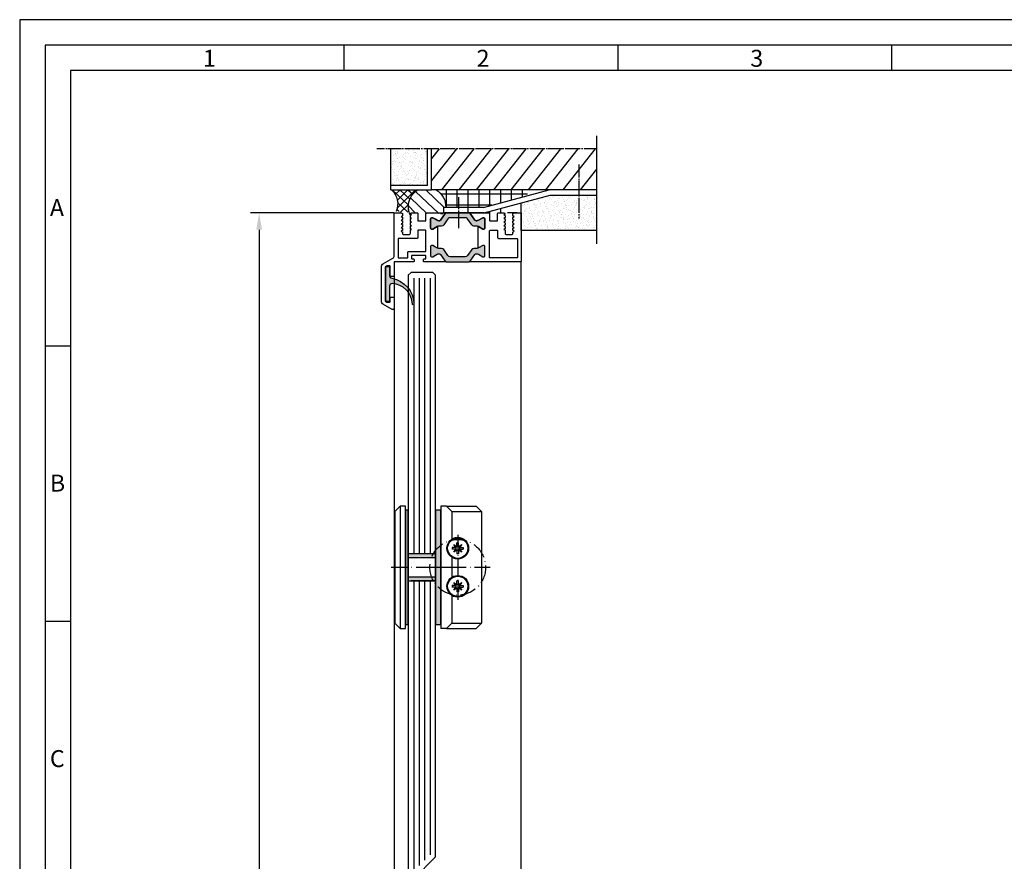
# Model space of a CAD drawing. Extents: x 1323 to 2066, y 1596 to 2648.
# Drawn here: x 1323 to 1686, y 2338 to 2648 of the extents above; entities that cross this region are included whole.
import ezdxf

# ---------------------------------------------------------------- set-up
doc = ezdxf.new("R2010")
doc.units = 0
doc.header["$MEASUREMENT"] = 0
doc.linetypes.add('ACAD_ISO10W100', pattern=[18, 12, -3, 0, -3])
doc.linetypes.add('GENLT_6', pattern=[1, 0.6, -0.15, 0.1, -0.15])
doc.layers.get('0').update_dxf_attribs({"linetype": 'CONTINUOUS'})
doc.layers.get('DEFPOINTS').update_dxf_attribs({"linetype": 'CONTINUOUS'})
for name, color, linetype in [('RAHMEN', 7, 'CONTINUOUS'), ('SEITENSCHNITT', 7, 'CONTINUOUS'), ('Strichpunkt schmal', 1, 'ACAD_ISO10W100')]:
    doc.layers.add(name, color=color, linetype=linetype)
doc.styles.add('Arial', font='arial.ttf')
doc.styles.add('ISO9', font='simplex')
doc.dimstyles.new('M 1zu1 schmidt', dxfattribs={"dimscale": 2.5, "dimtxt": 2.5, "dimasz": 2.5, "dimexe": 1.25, "dimexo": 0.625, "dimgap": 0.9750000000000003, "dimtad": 1, "dimdec": 1, "dimdsep": 46, "dimtxsty": 'ISO9', "dimcen": 2.5, "dimclrd": 1, "dimclre": 1, "dimclrt": 1, "dimadec": 0, "dimazin": 0, "dimtfac": 1, "dimtdec": 1, "dimtmove": 0, "dimatfit": 3, "dimfxl": 1, "dimtolj": 1, "dimtzin": 0, "dimlwd": -1, "dimarcsym": 0})
pattern_1 = [(52.49997778074544, (-33.17150488037917, -434.4529130750356), (-14.21244005417068, 46.85957550583024), [0, -38.608, 0, -43.18, 0, -41.275]), (22.49997778074542, (-33.17150488037917, -434.4529130750356), (24.86784742972595, 80.874496802712), [0, -20.828, 0, -34.798, 0, -13.335]), (342.4999777807454, (-63.34896268105344, -442.5389259793366), (76.36680679777326, 20.61118075976162), [0, -12.7, 0, -45.72, 0, -59.69]), (332.4999777807454, (-63.34896268105344, -442.5389259793366), (67.98407028458591, 41.29558790404224), [0, -6.349999999999999, 0, -29.97199999999999, 0, -34.29])]

# ---------------------------------------------------------------- blocks, each defined once
blk = doc.blocks.new('11')
h = blk.add_hatch(color=256)
edge = h.paths.add_edge_path()
edge.add_arc((788.4021606035832, 792.194167168856), 9.90185228161933, 280.4110358026807, 358.4655693702721)
edge.add_arc((798.0004931471087, 791.9247110821861), 0.300000000000015, 0.822719021758094, 175.6667095942644)
edge.add_arc((789.8877515365216, 792.2098206870588), 7.818005385193093, 272.79061252183453, 358.07627985909096, ccw=False)
edge.add_arc((790.3004062198363, 785.4005734846335), 0.9999999999999746, 180, 268.1647133938162, ccw=False)
edge.add_line((789.3004062198363, 785.4005734846335), (789.3004062198363, 791.0408643357052))
edge.add_line((789.3004062198363, 791.0408643357052), (788.000406219837, 791.0408643357052))
edge.add_line((788.000406219837, 791.0408643357052), (788.000406219837, 778.1408643357047))
edge.add_line((788.000406219837, 778.1408643357047), (789.3004062198363, 778.1408643357038))
edge.add_line((789.3004062198363, 778.1408643357038), (789.3004062198363, 781.4612790615649))
edge.add_arc((790.3004062198363, 781.4612790615648), 1, 96.2516709565952, 179.9999999999935, ccw=False)
blk.add_lwpolyline([(790.1915103546755, 782.4553322244042, 0.3543863812960216), (798.3004622198371, 791.9290186808798, 0.955988055572629), (797.7013507269505, 791.9473785139301, -0.3903143852148453), (790.2683799031877, 784.4010864586837, -0.4048624847708142), (789.3004062198363, 785.4005734846335), (789.3004062198363, 791.0408643357052), (788.000406219837, 791.0408643357052), (788.000406219837, 778.1408643357047), (789.3004062198363, 778.1408643357038), (789.3004062198363, 781.4612790615649, -0.382604633710305)], format="xyb", close=True)
blk = doc.blocks.new('*D8')
at = {"color": 1, "lineweight": -2, "transparency": 16777216}
for p, q in [((1461.135315379137, 2576.681454827971), (1408.480133044772, 2576.681454827971)), ((1461.139609793985, 1869.381456734316), (1408.480133044772, 1869.381456734316))]:
    blk.add_line(p, q, dxfattribs=at)
at = {"color": 1, "transparency": 16777216}
blk.add_line((1411.605133044772, 2570.431454827971), (1411.605133044772, 1875.631456734316), dxfattribs=at)
for points in [[(1410.563466378105, 2570.431454827971), (1412.646799711439, 2570.431454827971), (1411.605133044772, 2576.681454827971)], [(1410.563466378105, 1875.631456734316), (1412.646799711438, 1875.631456734316), (1411.605133044772, 1869.381456734316)]]:
    blk.add_solid(points, dxfattribs=at)
at = {"layer": 'DEFPOINTS', "color": 0, "transparency": 16777216}
for p in [(1462.697815379137, 2576.681454827971), (1411.605133044772, 1869.381456734316), (1462.702109793985, 1869.381456734316)]:
    blk.add_point(p, dxfattribs=at)
at = {"color": 1, "transparency": 16777216, "insert": (1404.405728282867, 2223.031455781144), "char_height": 6.25, "attachment_point": 5, "rotation": 90, "style": 'ISO9'}
blk.add_mtext('\\A1;Elementhöhe / height', dxfattribs=at)
blk = doc.blocks.new('A$C06AA1649')
at = {"layer": 'RAHMEN', "linetype": 'Continuous'}
h = blk.add_hatch(dxfattribs=at)
h.set_pattern_fill('AR-SAND', scale=0.05, angle=284.9999789046199, style=0)
h.set_pattern_definition([(322.4999789046199, (-33.17150488037917, -434.4529130750356), (2.34297876135244, 0.7106220486667888), [0, -1.9304, 0, -2.159, 0, -2.06375]), (292.4999789046199, (-33.17150488037917, -434.4529130750356), (4.043724864525126, -1.243392292167381), [0, -1.0414, 0, -1.7399, 0, -0.6667500000000001]), (252.4999789046199, (-33.57580555519124, -432.9440401929323), (1.03055911288601, -3.818340319673928), [0, -0.635, 0, -2.286, 0, -2.9845]), (242.4999789046199, (-33.57580555519124, -432.9440401929323), (2.064779461878542, -3.399203473728007), [0, -0.3175, 0, -1.498599999999999, 0, -1.7145])])
h.paths.add_polyline_path([(75.7466372224244, 34.97863549256159), (62.2466372224244, 34.97863549256161), (62.2466372224244, 21.47863549256172), (75.74663722242441, 21.47863549256173)])
at = {"layer": 'RAHMEN'}
h = blk.add_hatch(dxfattribs=at)
h.set_pattern_fill('AR-SAND', angle=14.99997778074543, style=0)
h.set_pattern_definition(pattern_1)
h.paths.add_polyline_path([(75.7466372224244, 21.47863549256172), (75.7466372224244, 34.97863549256159), (62.2466372224244, 34.97863549256161), (62.2466372224244, 21.47863549256172)])
h = blk.add_hatch(dxfattribs=at)
h.set_pattern_fill('AR-SAND', angle=14.99997778074543, style=0)
h.set_pattern_definition(pattern_1)
h.paths.add_polyline_path([(62.2466372224244, 21.47863549256172), (75.74663722242441, 21.47863549256173), (75.7466372224244, 34.97863549256159), (62.2466372224244, 34.97863549256161)])
h = blk.add_hatch(dxfattribs=at)
h.set_pattern_fill('AR-SAND', scale=0.05, angle=284.9999789046199, style=0)
h.set_pattern_definition([(322.4999789046199, (-18.3315828959178, -230.0327767056255), (2.34297876135244, 0.7106220486667888), [0, -1.9304, 0, -2.159, 0, -2.06375]), (292.4999789046199, (-18.3315828959178, -230.0327767056255), (4.043724864525126, -1.243392292167381), [0, -1.0414, 0, -1.7399, 0, -0.6667500000000001]), (252.4999789046199, (-18.73588357072985, -228.5239038235223), (1.03055911288601, -3.818340319673928), [0, -0.635, 0, -2.286, 0, -2.9845]), (242.4999789046199, (-18.73588357072985, -228.5239038235223), (2.064779461878542, -3.399203473728007), [0, -0.3175, 0, -1.498599999999999, 0, -1.7145])])
h.paths.add_polyline_path([(27.74663522242439, 4.978635492561722), (27.74663522242439, 15.13264749083018), (17.12526422242438, 17.97863549256172), (-4.925155199231313e-07, 17.97863549256172), (-4.925155199231313e-07, 4.978635492561722)])
at = {"layer": 'RAHMEN', "color": 7}
for p, q in [((-4.925155199231313e-07, 39.8599704513436), (-4.925155199231313e-07, -5.853198103977775e-08)), ((17.12526422242438, 17.97863549256172), (-4.925155199231313e-07, 17.97863549256172)), ((27.74663522242439, 4.978635492561722), (27.74663522242439, 15.13264749083007)), ((29.24666522242437, 11.47847349256159), (32.7466452224244, 11.47847349256159)), ((57.37146034930464, 11.24498242144631), (56.58507422242444, 11.24498242144631))]:
    blk.add_line(p, q, dxfattribs=at)
at = {"layer": 'RAHMEN', "color": 7, "linetype": 'GENLT_6'}
for p, q in [((-4.925155199231313e-07, 34.97863549256169), (80.8929312224244, 34.97863549256158)), ((6.385074222424397, 9.428563492561722), (6.385074222424397, 29.42856349256172)), ((50.7466362224244, 5.779587492561603), (50.7466362224244, 17.19375149256172))]:
    blk.add_line(p, q, dxfattribs=at)
at = {"layer": 'RAHMEN', "color": 7, "linetype": 'Continuous'}
for p, q in [((0.4745022224243982, 34.97863549256169), (12.37579322242441, 19.97863549256172)), ((6.85712422242441, 34.97863549256169), (18.75841522242437, 19.97863549256172)), ((13.23974522242439, 34.97863549256169), (25.1410372224244, 19.97863549256172)), ((19.62236722242442, 34.97863549256169), (31.52365822242437, 19.97863549256172)), ((26.00498922242439, 34.97863549256169), (37.90628022242441, 19.97863549256172)), ((32.38761022242441, 34.97863549256169), (44.2889022224244, 19.97863549256172)), ((38.77023222242439, 34.97863549256169), (50.67152322242441, 19.97863549256172)), ((45.15285422242442, 34.97863549256169), (57.05414522242441, 19.97863549256172)), ((51.53547522242442, 34.97863549256169), (60.74663722242438, 23.3691864925616)), ((57.91809722242442, 34.97863549256169), (60.74663722242438, 31.41363449256161)), ((60.74663722242438, 19.97863549256172), (60.74663722242438, 34.97863549256169)), ((62.2466372224244, 21.47863549256172), (62.2466372224244, 34.97863549256169)), ((75.7466372224244, 19.97863549256172), (75.7466372224244, 34.97863549256158)), ((-4.925155199231313e-07, 27.53223437704273), (5.993172222424395, 19.97863549256172)), ((-4.925155199231313e-07, 19.97863549256172), (60.74663722242438, 19.97863549256172)), ((41.6483792224244, 13.47823849256173), (17.38856922242438, 19.97863549256172)), ((25.38512222242439, 18.32646649256159), (57.15349122242441, 18.32646649256159)), ((27.38512222242439, 19.97863549256172), (27.38512222242439, 17.3000664925616)), ((31.38512222242439, 19.97863549256172), (31.38512222242439, 16.22826949256171)), ((35.38512222242439, 19.97863549256172), (35.38512222242439, 15.15647349256162)), ((39.38512222242439, 19.97863549256172), (39.38512222242439, 14.08467649256173)), ((43.38512222242439, 19.97863549256172), (43.38512222242439, 13.47823849256173)), ((47.38512222242441, 19.97863549256172), (47.38512222242441, 11.47823849256173)), ((51.3851222224244, 19.97863549256172), (51.3851222224244, 13.47823849256173)), ((55.38512222242439, 19.97863549256172), (55.38512222242439, 13.47823849256173)), ((62.86996422242441, 19.97863549256172), (56.02447122242441, 13.47823849256173)), ((66.58939022242441, 19.3734734925616), (58.06040062133702, 11.2744493211076)), ((75.7466372224244, 19.97863549256172), (60.74663722242438, 19.97863549256172)), ((62.2466372224244, 21.47863549256172), (75.7466372224244, 21.47863549256172)), ((66.61807522242441, 19.97863549256172), (73.3625422224244, 13.2341674925616)), ((69.44650222242441, 19.97863549256172), (67.66242022242443, 18.28449249256161)), ((72.35097822242443, 19.97863549256172), (68.70537822242443, 16.51681849256173)), ((75.25545422242442, 19.97863549256172), (69.37431054822608, 14.39397216675991)), ((69.44650222242441, 19.97863549256172), (73.30559922242439, 16.1195374925617)), ((72.27492922242442, 19.97863549256172), (74.0561142224244, 18.19745049256161)), ((41.38507422242441, 11.47823849256173), (17.12526422242438, 17.97863549256172)), ((68.47222022242443, 17.02430449256161), (62.41829703587578, 11.27557258441823)), ((69.21450222242441, 14.5537804925616), (72.09663522242442, 11.67164749256159)), ((73.19704722242443, 15.26594249256161), (69.49561122242443, 11.75110349256173)), ((35.38512222242439, 13.0859204925616), (35.38512222242439, 11.47823819739031)), ((38.48274922242437, 14.32646649256159), (55.5449952224244, 14.32646649256159)), ((39.38512222242439, 12.01412449256171), (39.38512222242439, 11.269634701635)), ((41.38507422242441, 11.47823849256173), (56.38507422242441, 11.47823849256173)), ((41.6483792224244, 13.47823849256173), (56.38507422242441, 13.47823849256173)), ((43.38512222242439, 11.47823849256173), (43.38512222242439, 11.47823849256173)), ((48.89665222242438, 11.4784914925616), (45.99668422242438, 11.4784914925616)), ((52.59666922242438, 11.4784914925616), (55.49663722242438, 11.4784914925616)), ((56.38507422242441, 13.47823849256173), (56.38507422242442, 11.4449824214463)), ((69.25420747948515, 14.06953112097042), (66.7146883794216, 11.47823829177207)), ((73.48383322242441, 12.78021449256161), (72.63969822242441, 11.97863549256172)), ((-4.925155199231313e-07, 4.978635492561722), (27.74663522242439, 4.978635492561722))]:
    blk.add_line(p, q, dxfattribs=at)
at = {"layer": 'RAHMEN', "color": 7}
for centre, radius, start, end in [((61.93394022242444, 13.7130714925616), 7.328940999999929, 278.7030112268578, 278.7030112268578), ((61.9339402224244, 13.7130714925616), 7.328940999999991, 4.343773912255812, 6.586946268861781), ((61.9339402224244, 13.7130714925616), 7.328940999999991, 197.7520319394643, 197.7541087262271), ((56.58507422242444, 11.4449824214463), 0.2, 180, 270.0000000000015), ((61.93394022242444, 13.7130714925616), 7.328940999999929, 333.9279334568984, 4.34377391225582)]:
    blk.add_arc(centre, radius, start, end, dxfattribs=at)
at = {"layer": 'RAHMEN', "color": 7, "linetype": 'Continuous'}
for centre, radius, start, end in [((62.8482222224244, 13.7130714925616), 7.328941, 121.2505219999998, 181.8361740000007), ((61.9339402224244, 13.7130714925616), 7.328941, 6.586946268861781, 58.74947800000011), ((80.1777132224244, 14.81191349256162), 6.995414999999999, 132.3888280000002, 203.8923379999996), ((61.93394022242455, 13.7130714925616), 7.328940999999862, 346.3101709999991, 4.343773912255812)]:
    blk.add_arc(centre, radius, start, end, dxfattribs=at)

msp = doc.modelspace()

# ---------------------------------------------------------------- hatches: boundary and pattern name
for points in [[(1488.886224391501, 2576.681452232771, -0.2446984432289854), (1489.295800413647, 2576.468240450946), (1491.027817280717, 2573.994664014595, 0.2446984432292513), (1491.43739330286, 2573.781452232772), (1491.682365665913, 2573.781452232772, 0.1316524975875084), (1492.282365665911, 2573.94222174823), (1493.860429915565, 2574.853317567568, -0.1316524975875342), (1493.965429915565, 2574.881452232772), (1494.277109777586, 2574.881452232772, -0.4142135623734279), (1494.677109777584, 2574.481452232771), (1494.677109777584, 2571.081452232771, -0.4142135623734278), (1494.277109777586, 2570.681452232771), (1493.965429915565, 2570.681452232771, -0.1316524975880543), (1493.860429915565, 2570.709586897976), (1492.282365665911, 2571.620682717312, 0.02466368228129911), (1492.177111293791, 2571.674716502604, 0.1066425431962622), (1491.682365665913, 2571.781452232772), (1490.656542727034, 2571.781452232772, -0.2446984432292114), (1489.837390682746, 2572.207875796421), (1488.263917301769, 2574.455028669121, 0.2446984432290021), (1487.44476525748, 2574.881452232772), (1481.909454297691, 2574.881452232772, 0.2446984432291095), (1481.090302253402, 2574.455028669121), (1479.516828872425, 2572.207875796421, -0.2446984432289829), (1478.697676828137, 2571.781452232772), (1477.671853889258, 2571.781452232772, 0.1316524975876632), (1477.07185388926, 2571.620682717312), (1476.477109777587, 2571.277307044338), (1475.493789639606, 2570.709586897976, -0.1316524975882768), (1475.388789639606, 2570.681452232771), (1475.077109777585, 2570.681452232771, -0.414213562372762), (1474.677109777584, 2571.081452232771), (1474.677109777584, 2574.481452232771, -0.414213562372762), (1475.077109777585, 2574.881452232772), (1475.388789639606, 2574.881452232772, -0.1316524975878648), (1475.493789639606, 2574.853317567568), (1476.477109777587, 2574.285597421203), (1477.07185388926, 2573.94222174823, 0.1316524975876891), (1477.671853889258, 2573.781452232772), (1477.915256035603, 2573.781452232772, 0.2599612724610226), (1478.343828232124, 2574.019550861307), (1480.058419141524, 2576.468240450946, -0.2446984432291354), (1480.46799516367, 2576.681452232771)], [(1489.295800413647, 2558.894667328095, -0.2446984432289854), (1488.886224391501, 2558.681455546272), (1480.46799516367, 2558.681455546272, -0.2446984432291354), (1480.058419141524, 2558.894667328095), (1478.343828232124, 2561.343356917734, 0.2599612724610226), (1477.915256035603, 2561.581455546271), (1477.671853889258, 2561.581455546271, 0.1316524975876891), (1477.07185388926, 2561.420686030811), (1476.477109777587, 2561.077310357839), (1475.493789639606, 2560.509590211475, -0.1316524975878649), (1475.388789639606, 2560.481455546271), (1475.077109777585, 2560.481455546271, -0.414213562372762), (1474.677109777584, 2560.88145554627), (1474.677109777584, 2564.28145554627, -0.414213562372762), (1475.077109777585, 2564.681455546272), (1475.388789639606, 2564.681455546272, -0.1316524975882768), (1475.493789639606, 2564.653320881067), (1476.477109777587, 2564.085600734705), (1477.07185388926, 2563.742225061729, 0.1316524975876632), (1477.671853889258, 2563.581455546271), (1478.697676828137, 2563.581455546271, -0.2446984432289829), (1479.516828872425, 2563.155031982622), (1481.090302253402, 2560.90787910992, 0.2446984432291095), (1481.909454297691, 2560.481455546271), (1487.44476525748, 2560.481455546271, 0.2446984432290021), (1488.263917301769, 2560.90787910992), (1489.837390682746, 2563.155031982622, -0.2446984432292114), (1490.656542727034, 2563.581455546271), (1491.682365665913, 2563.581455546271, 0.1316524975874826), (1492.282365665911, 2563.742225061729), (1493.860429915565, 2564.653320881067, -0.1316524975880542), (1493.965429915565, 2564.681455546272), (1494.277109777586, 2564.681455546272, -0.4142135623734278), (1494.677109777584, 2564.28145554627), (1494.677109777584, 2560.88145554627, -0.4142135623734279), (1494.277109777586, 2560.481455546271), (1493.965429915565, 2560.481455546271, -0.1316524975875342), (1493.860429915565, 2560.509590211475), (1492.282365665911, 2561.420686030811, 0.1316524975875084), (1491.682365665913, 2561.581455546271), (1491.43739330286, 2561.581455546271, 0.2446984432292513), (1491.027817280717, 2561.368243764447)]]:
    msp.add_hatch(color=256).paths.add_polyline_path(points)
h = msp.add_hatch(color=256)
h.paths.add_polyline_path([(1476.489752094449, 2467.231455546267), (1478.489752094463, 2467.231455546267), (1478.489752094456, 2446.231455546269), (1476.489752094452, 2446.231455546269)])
h.paths.add_polyline_path([(1476.489752094456, 2446.231455546267), (1478.489752094463, 2446.231455546267), (1478.48975209446, 2425.231455546267), (1476.489752094456, 2425.231455546267)])
h.paths.add_polyline_path([(1466.489752094463, 2442.731455546267), (1476.489752094449, 2442.731455546267), (1476.489752094449, 2441.231455546267), (1466.489752094463, 2441.231455546267)])
h.paths.add_polyline_path([(1466.489752094463, 2451.231455546267), (1476.489752094452, 2451.231455546267), (1476.489752094452, 2449.731455546269), (1466.489752094463, 2449.731455546267)])
h.paths.add_polyline_path([(1465.48975209446, 2467.23145554391), (1466.489752094463, 2467.23145554391), (1466.489752094463, 2446.231455546273), (1465.48975209446, 2446.231455546273)])
h.paths.add_polyline_path([(1465.489752094456, 2446.231455546271), (1466.489752094463, 2446.231455546269), (1466.489752094463, 2425.23145554391), (1465.48975209446, 2425.23145554391)])

# ---------------------------------------------------------------- linework, layer by layer
for p, q in [((1442.951266615179, 2628.989752204799), (1442.951266615179, 2638.364752204799)), ((1543.66551661518, 2628.989752204799), (1543.66551661518, 2638.364752204799)), ((1644.37976661518, 2628.989752204799), (1644.37976661518, 2638.364752204799)), ((1461.277109777586, 2558.47145678957), (1461.277109777586, 1887.181454384516)), ((1508.077109777585, 1904.515431264566), (1508.077109777585, 2558.881456708021)), ((1467.489752094471, 2554.681456789571), (1466.489752094471, 2553.681456789571)), ((1475.48975209446, 2554.681456789571), (1467.489752094471, 2554.681456789571)), ((1476.489752094441, 2553.681456789589), (1475.48975209446, 2554.681456789571)), ((1466.489752094471, 2553.681456789571), (1466.48975209446, 2332.63145554627)), ((1476.489752094463, 2339.631455546269), (1476.489752094441, 2553.681456789589)), ((1342.237016615181, 2527.614752204799), (1332.862016615181, 2527.614752204799)), ((1463.48975209446, 2468.731455541552), (1461.48975209446, 2466.731455541552)), ((1465.48975209446, 2468.731455541552), (1463.48975209446, 2468.731455541552)), ((1463.48975209446, 2468.731455541552), (1463.48975209446, 2423.731455541552)), ((1465.48975209446, 2423.731455541552), (1465.48975209446, 2468.731455541552)), ((1480.489752094456, 2468.731455546267), (1478.48975209446, 2468.731455546267)), ((1478.48975209446, 2468.731455546267), (1478.48975209446, 2423.731455546267)), ((1482.489752094456, 2466.731455546267), (1480.489752094456, 2468.731455546267)), ((1480.489752094456, 2468.731455546267), (1491.48975209446, 2468.731455546267)), ((1491.48975209446, 2468.731455546267), (1493.48975209446, 2466.731455546267)), ((1461.48975209446, 2466.731455541552), (1461.48975209446, 2425.731455541552)), ((1482.489752094456, 2466.731455546267), (1482.489752094456, 2456.572114163964)), ((1482.489752094456, 2466.731455546267), (1493.48975209446, 2466.731455546267)), ((1493.48975209446, 2466.731455546267), (1493.48975209446, 2425.731455546267)), ((1466.48975209446, 2451.23145554391), (1466.48975209446, 2441.23145554391)), ((1476.489752094456, 2451.231455546267), (1466.489752094463, 2451.231455546267)), ((1476.489752094456, 2449.731455546267), (1466.489752094463, 2449.731455546265)), ((1476.489752094456, 2451.231455546267), (1467.48975209446, 2451.231455546267)), ((1482.489752094456, 2449.890796928574), (1482.489752094452, 2442.572114163964)), ((1466.489752094463, 2442.731455546267), (1476.489752094456, 2442.731455546267)), ((1466.489752094463, 2441.231455546265), (1476.489752094456, 2441.231455546267)), ((1476.489752094456, 2441.231455546267), (1467.48975209446, 2441.231455546267)), ((1482.489752094452, 2435.890796928574), (1482.489752094452, 2425.731455546267)), ((1342.237016615181, 2426.239752204799), (1332.862016615181, 2426.239752204799)), ((1461.48975209446, 2425.731455541552), (1463.48975209446, 2423.731455541552)), ((1482.489752094452, 2425.731455546267), (1480.489752094452, 2423.731455546267)), ((1482.489752094456, 2425.731455546267), (1493.48975209446, 2425.731455546267)), ((1493.48975209446, 2425.731455546267), (1491.48975209446, 2423.731455546267)), ((1463.48975209446, 2423.731455541552), (1465.48975209446, 2423.731455541552)), ((1480.489752094452, 2423.731455546267), (1478.48975209446, 2423.731455546267)), ((1480.489752094456, 2423.731455546267), (1491.48975209446, 2423.731455546267)), ((1468.489752094463, 2331.631455546267), (1476.489752094463, 2339.631455546269))]:
    msp.add_line(p, q)
at = {"color": 1}
for p, q in [((1468.489752094471, 2552.681456789571), (1468.489752094463, 2451.231455546267)), ((1470.489752094471, 2552.681456789571), (1470.489752094467, 2451.231455546267)), ((1472.489752094471, 2552.681456789571), (1472.489752094467, 2451.231455546267)), ((1474.489752094471, 2552.681456789571), (1474.489752094463, 2451.231455546267)), ((1482.646895014457, 2453.537884108266), (1482.646895014457, 2452.925026984267)), ((1484.021203901144, 2453.537884108266), (1482.646895014457, 2453.537884108266)), ((1483.245234000196, 2454.675973640529), (1484.383323532458, 2453.900003739578)), ((1484.021203901144, 2453.537884108266), (1483.245234000196, 2454.675973640529)), ((1484.021203901144, 2453.537884108266), (1484.383323532458, 2453.900003739578)), ((1484.383323532458, 2453.900003739578), (1484.383323532458, 2455.274312626267)), ((1484.996180656459, 2455.274312626267), (1484.383323532458, 2455.274312626267)), ((1484.996180656459, 2453.900003739578), (1484.996180656459, 2455.274312626267)), ((1484.996180656459, 2453.900003739578), (1486.134270188721, 2454.675973640529)), ((1485.358300287769, 2453.537884108266), (1484.996180656459, 2453.900003739578)), ((1486.134270188721, 2454.675973640529), (1485.358300287769, 2453.537884108266)), ((1485.358300287769, 2453.537884108266), (1486.73260917446, 2453.537884108266)), ((1486.73260917446, 2453.537884108266), (1486.73260917446, 2452.925026984267)), ((1484.021203901144, 2452.925026984267), (1482.646895014457, 2452.925026984267)), ((1483.245234000196, 2451.786937452003), (1484.021203901144, 2452.925026984267)), ((1484.383323532458, 2452.562907352954), (1483.245234000196, 2451.786937452003)), ((1484.021203901144, 2452.925026984267), (1484.383323532458, 2452.562907352954)), ((1484.383323532458, 2452.562907352954), (1484.383323532458, 2451.188598466266)), ((1484.996180656459, 2451.188598466266), (1484.383323532458, 2451.188598466266)), ((1485.358300287769, 2452.925026984267), (1484.996180656459, 2452.562907352954)), ((1484.996180656459, 2452.562907352954), (1484.996180656459, 2451.188598466266)), ((1486.134270188721, 2451.786937452003), (1484.996180656459, 2452.562907352954)), ((1485.358300287769, 2452.925026984267), (1486.134270188721, 2451.786937452003)), ((1485.358300287769, 2452.925026984267), (1486.73260917446, 2452.925026984267)), ((1468.489752094463, 2441.231455546265), (1468.489752094456, 2334.45988267101)), ((1470.489752094467, 2441.231455546267), (1470.48975209446, 2336.45988267101)), ((1472.489752094467, 2441.231455546267), (1472.48975209446, 2338.45988267101)), ((1474.489752094463, 2441.231455546265), (1474.489752094456, 2340.459882671008)), ((1482.646895014457, 2439.537884108266), (1482.646895014457, 2438.925026984267)), ((1484.021203901144, 2439.537884108266), (1482.646895014457, 2439.537884108266)), ((1484.021203901144, 2438.925026984267), (1482.646895014457, 2438.925026984267)), ((1483.245234000196, 2440.675973640529), (1484.383323532458, 2439.900003739578)), ((1484.021203901144, 2439.537884108266), (1483.245234000196, 2440.675973640529)), ((1483.245234000196, 2437.786937452003), (1484.021203901144, 2438.925026984267)), ((1484.383323532458, 2438.562907352954), (1483.245234000196, 2437.786937452003)), ((1484.021203901144, 2439.537884108266), (1484.383323532458, 2439.900003739578)), ((1484.021203901144, 2438.925026984267), (1484.383323532458, 2438.562907352954)), ((1484.383323532458, 2439.900003739578), (1484.383323532458, 2441.274312626267)), ((1484.996180656459, 2441.274312626267), (1484.383323532458, 2441.274312626267)), ((1484.383323532458, 2438.562907352954), (1484.383323532458, 2437.188598466266)), ((1484.996180656459, 2439.900003739578), (1484.996180656459, 2441.274312626267)), ((1484.996180656459, 2439.900003739578), (1486.134270188721, 2440.675973640529)), ((1485.358300287769, 2439.537884108266), (1484.996180656459, 2439.900003739578)), ((1485.358300287769, 2438.925026984267), (1484.996180656459, 2438.562907352954)), ((1484.996180656459, 2438.562907352954), (1484.996180656459, 2437.188598466266)), ((1486.134270188721, 2437.786937452003), (1484.996180656459, 2438.562907352954)), ((1486.134270188721, 2440.675973640529), (1485.358300287769, 2439.537884108266)), ((1485.358300287769, 2439.537884108266), (1486.73260917446, 2439.537884108266)), ((1485.358300287769, 2438.925026984267), (1486.134270188721, 2437.786937452003)), ((1485.358300287769, 2438.925026984267), (1486.73260917446, 2438.925026984267)), ((1486.73260917446, 2439.537884108266), (1486.73260917446, 2438.925026984267)), ((1484.996180656459, 2437.188598466266), (1484.383323532458, 2437.188598466266))]:
    msp.add_line(p, q, dxfattribs=at)
for points in [[(1323.487016615181, 1596.489752204799), (2065.987016615181, 1596.489752204799), (2065.987016615181, 2647.739752204799), (1323.487016615181, 2647.739752204799)], [(1332.862016615181, 1605.864752204799), (2056.612016615181, 1605.864752204799), (2056.612016615181, 2638.364752204799), (1332.862016615181, 2638.364752204799)], [(1342.237016615181, 1615.239752204799), (2047.237016615181, 1615.239752204799), (2047.237016615181, 2628.989752204799), (1342.237016615181, 2628.989752204799)], [(1465.48975209446, 2467.23145554391), (1465.48975209446, 2425.23145554391), (1466.48975209446, 2425.23145554391), (1466.48975209446, 2467.23145554391)], [(1476.489752094456, 2467.231455546267), (1476.489752094456, 2425.231455546267), (1478.48975209446, 2425.231455546267), (1478.48975209446, 2467.231455546267)]]:
    msp.add_lwpolyline(points, close=True)
for points in [[(1477.177108295686, 2563.688191260911, -0.02466369013142304), (1477.07185388926, 2563.742225061729), (1476.477109777587, 2564.085600734705), (1475.493789639606, 2564.653320881067, 0.1316524975882768), (1475.388789639606, 2564.681455546272), (1475.077109777585, 2564.681455546272, 0.414213562372762), (1474.677109777584, 2564.28145554627), (1474.677109777584, 2560.88145554627, 0.414213562372762), (1475.077109777585, 2560.481455546271), (1475.388789639606, 2560.481455546271, 0.1316524975878648), (1475.493789639606, 2560.509590211475), (1476.477109777587, 2561.077310357839), (1477.07185388926, 2561.420686030811, -0.1316524975876891), (1477.671853889258, 2561.581455546271), (1477.916826252758, 2561.581455546271, -0.2591288478639707), (1478.343828232124, 2561.343356917734), (1480.058419141524, 2558.894667328095, 0.2446984432291354), (1480.46799516367, 2558.681455546272), (1472.227109807785, 2558.68145572697, -0.4142135333001049), (1472.027109827586, 2558.881455726971), (1472.027109827586, 2559.481455726971, -0.414213591399968), (1472.227109847487, 2559.68145572697), (1472.777109807785, 2559.681455672471, 0.4142135914000514), (1472.977109827587, 2559.88145567247), (1472.977109827587, 2560.781455672472, 0.4142135333001045), (1472.777109847486, 2560.98145567247), (1467.877109847488, 2560.981456158372, 0.4142135913998017), (1467.677109827584, 2560.781456158371), (1467.677109827584, 2559.881456158371, 0.4142135333001045), (1467.877109807787, 2559.681456158371), (1468.427109847487, 2559.681456103872, -0.4142135333001045), (1468.627109827588, 2559.481456103871), (1468.627109827588, 2558.881456103871, -0.4142135913999681), (1468.427109807786, 2558.681456103872), (1461.487109798485, 2558.681456789571, 0.4142135914000831), (1461.277109777586, 2558.47145678957), (1461.277109777586, 2553.681454827971, -0.4142135623999998), (1460.777109777586, 2553.181454827971), (1459.977109777587, 2553.181454827971, -0.4142135624000665), (1459.777109777586, 2553.381454827972), (1459.777109777586, 2556.98145482797, 0.4142135623999833), (1459.577109777585, 2557.181454827971), (1458.761342777585, 2557.181454827971, 0.131652471499983), (1458.661342795387, 2557.154659918971), (1458.077109795386, 2556.817352918972, 0.267949219899949), (1457.977109777587, 2556.644147827972), (1457.977109777587, 2544.295666827971, 0.2679495871998767), (1458.077110032786, 2544.122461599971), (1458.621343032786, 2543.808249599972, 0.1316521228999425), (1458.721342777584, 2543.781454827971), (1459.577109777585, 2543.781454827971, 0.4142135624000664), (1459.777109777586, 2543.98145482797), (1459.777109777586, 2545.48145482797, -0.4142135623999833), (1459.977109777587, 2545.681454827971), (1460.777109777586, 2545.681454827971, -0.4142135623999998), (1461.277109777586, 2545.181454827971), (1461.277109777586, 2541.54747982797, -0.5773502485000931), (1460.527109804485, 2541.11446711057), (1457.327109858385, 2542.961987675671, -0.2679492091000027), (1456.577109777585, 2544.261025827971), (1456.577109777585, 2556.701882827971, -0.2679491742999917), (1457.327109689786, 2558.000920882971), (1460.777109836186, 2559.992779707271, 0.2679491742999865), (1461.277109777586, 2560.858805077271), (1461.277109777586, 2576.48145482797, -0.4142135624000665), (1461.477109777587, 2576.681454827971), (1463.918520980687, 2576.681454827971), (1464.343525475686, 2576.436078368371), (1464.343525475686, 2575.642296151071, -0.2679491924001525), (1464.243525475687, 2575.469091070272), (1463.918525475687, 2575.28145223277), (1464.243525475687, 2575.093813395371, -0.2679491924000383), (1464.343525475686, 2574.920608314571), (1464.343525475686, 2574.302296151071, -0.2679491924001525), (1464.243525475687, 2574.129091070272), (1463.918525475687, 2573.941452232772), (1464.243525475687, 2573.753813395371, -0.2679491924000763), (1464.343525475686, 2573.580608314571), (1464.343525475686, 2572.96229615107, -0.2679491924000383), (1464.243525475687, 2572.789091070272), (1463.918525475687, 2572.601452232771), (1464.243525475687, 2572.413813395371, -0.2679491924000763), (1464.343525475686, 2572.240608314571), (1464.343525475686, 2571.62229615107, -0.2679491924000763), (1464.243525475687, 2571.449091070272), (1463.918525475687, 2571.261452232771), (1464.243525475687, 2571.073813395371, -0.2679491924000763), (1464.343525475686, 2570.90060831457), (1464.343525475686, 2570.28229615107, -0.2679491924001525), (1464.243525475687, 2570.109091070271), (1463.918525475687, 2569.921452232771), (1464.243525475687, 2569.733813395371, -0.2679491924000383), (1464.343525475686, 2569.56060831457), (1464.343525475686, 2569.181452232771, 0.4142135623999998), (1464.843525475686, 2568.681452232771), (1466.743525475687, 2568.681452232771, 0.4142135623999998), (1467.243525475687, 2569.181452232771), (1467.243525475687, 2570.230608314572, -0.2679491924001523), (1467.343525475686, 2570.403813395371), (1467.668525475687, 2570.591452232771), (1467.343525475686, 2570.779091070272, -0.2679491924000383), (1467.243525475687, 2570.952296151072), (1467.243525475687, 2571.570608314571, -0.2679491924001523), (1467.343525475686, 2571.743813395371), (1467.668525475687, 2571.931452232771), (1467.343525475686, 2572.11909107027, -0.2679491924000763), (1467.243525475687, 2572.292296151072), (1467.243525475687, 2572.910608314571, -0.2679491924001523), (1467.343525475686, 2573.083813395371), (1467.668525475687, 2573.271452232771), (1467.343525475686, 2573.45909107027, -0.2679491924000001), (1467.243525475687, 2573.63229615107), (1467.243525475687, 2574.250608314571, -0.2679491924000761), (1467.343525475686, 2574.423813395371), (1467.668525475687, 2574.611452232772), (1467.343525475686, 2574.79909107027, -0.2679491924000763), (1467.243525475687, 2574.972296151071), (1467.243525475687, 2575.590608314571, -0.2679491924001523), (1467.343525475686, 2575.763813395371), (1467.668525475687, 2575.951452232772), (1467.343525475686, 2576.13909107027, -0.2724535075001089), (1467.243525475687, 2576.31565473187, -0.2679491923997988), (1467.343525475686, 2576.488859812571), (1467.677105332585, 2576.681452232771), (1469.777109827586, 2576.681452232771, -0.4142135624001498), (1469.977109827587, 2576.481452232771), (1469.977109827587, 2573.881452232772, 0.4142135623999834), (1470.177109827584, 2573.681452232771), (1472.777109827586, 2573.681452232771, 0.4142135624001498), (1472.977109827587, 2573.881452232772), (1472.977109827587, 2576.481452232771, -0.4142135623999834), (1473.177109827584, 2576.681452232771), (1480.46799516367, 2576.681452232771, 0.2446984432291274), (1480.058419141524, 2576.468240450946), (1478.343828232124, 2574.019550861307, -0.2591288478639707), (1477.916826252758, 2573.781452232772), (1477.671853889258, 2573.781452232772, -0.1316524975876906), (1477.07185388926, 2573.94222174823), (1476.477109777587, 2574.285597421203), (1475.493789639606, 2574.853317567568, 0.1316524975878648), (1475.388789639606, 2574.881452232772), (1475.077109777585, 2574.881452232772, 0.414213562372762), (1474.677109777584, 2574.481452232771), (1474.677109777584, 2571.081452232771, 0.4142135623727621), (1475.077109777585, 2570.681452232771), (1475.388789639606, 2570.681452232771, 0.1316524975882768), (1475.493789639606, 2570.709586897976), (1476.477109777587, 2571.277307044338), (1477.07185388926, 2571.620682717312, -0.02466369013142304), (1477.177108295686, 2571.67471651813)], [(1480.058419141524, 2576.468240450946, -0.2446984432291354), (1480.46799516367, 2576.681452232771), (1488.886224391501, 2576.681452232771, -0.2446984432289854), (1489.295800413647, 2576.468240450946), (1491.027817280717, 2573.994664014595, 0.2446984432292513), (1491.43739330286, 2573.781452232772), (1491.682365665913, 2573.781452232772, 0.1316524975875084), (1492.282365665911, 2573.94222174823), (1493.860429915565, 2574.853317567568, -0.1316524975875341), (1493.965429915565, 2574.881452232772), (1494.277109777586, 2574.881452232772, -0.4142135623734279), (1494.677109777584, 2574.481452232771), (1494.677109777584, 2571.081452232771, -0.4142135623734278), (1494.277109777586, 2570.681452232771), (1493.965429915565, 2570.681452232771, -0.1316524975880542), (1493.860429915565, 2570.709586897976), (1492.282365665911, 2571.620682717312, 0.1316524975874826), (1491.682365665913, 2571.781452232772), (1490.656542727034, 2571.781452232772, -0.2446984432292114), (1489.837390682746, 2572.207875796421), (1488.263917301769, 2574.455028669121, 0.2446984432290021), (1487.44476525748, 2574.881452232772), (1481.909454297691, 2574.881452232772, 0.2446984432291096), (1481.090302253402, 2574.455028669121), (1479.516828872425, 2572.207875796421, -0.2446984432289829), (1478.697676828137, 2571.781452232772), (1477.671853889258, 2571.781452232772, 0.1316524975876632), (1477.07185388926, 2571.620682717312), (1476.477109777587, 2571.277307044338), (1475.493789639606, 2570.709586897976, -0.1316524975882768), (1475.388789639606, 2570.681452232771), (1475.077109777585, 2570.681452232771, -0.414213562372762), (1474.677109777584, 2571.081452232771), (1474.677109777584, 2574.481452232771, -0.414213562372762), (1475.077109777585, 2574.881452232772), (1475.388789639606, 2574.881452232772, -0.1316524975878648), (1475.493789639606, 2574.853317567568), (1476.477109777587, 2574.285597421203), (1477.07185388926, 2573.94222174823, 0.1316524975876891), (1477.671853889258, 2573.781452232772), (1477.915256035603, 2573.781452232772, 0.2599612724610226), (1478.343828232124, 2574.019550861307)], [(1472.977109827587, 2570.081452232771, 0.4142135624003992), (1472.777109827586, 2570.28145223277), (1470.177109827584, 2570.28145223277, 0.4142135624000665), (1469.977109827587, 2570.081452232771), (1469.977109827587, 2567.481452232771, -0.4142135624003163), (1469.777109827586, 2567.28145223277), (1462.902109827586, 2567.28145223277, 0.414213562400233), (1462.702109827585, 2567.081452232771), (1462.702109827585, 2560.281454827971, 0.4142135624003163), (1462.902109827586, 2560.081454827972), (1466.077109827585, 2560.081454827972, 0.4142135624001498), (1466.277109827586, 2560.281454827971), (1466.277109827586, 2562.18145629727, -0.4142135914000513), (1466.477109847487, 2562.381456297271), (1472.777109807785, 2562.38145567247, 0.4142135913999681), (1472.977109827587, 2562.581455672471)], [(1506.652109727185, 2560.381454832221, -0.4142135624000118), (1506.352109727186, 2560.081454832221), (1496.677109727187, 2560.081454832221, -0.4142135624002329), (1496.377109727187, 2560.381454832221), (1496.377109727187, 2569.981453390621, -0.4142135623999001), (1496.677109727187, 2570.281453390622), (1499.077109727185, 2570.281453390622, -0.4142135624002331), (1499.377109727187, 2569.981453390621), (1499.377109727187, 2567.581453390621, 0.4142135623998437), (1499.677109727187, 2567.281453390622), (1506.352109727186, 2567.281453390622, -0.4142135624000118), (1506.652109727185, 2566.981453390621)], [(1480.058419141524, 2558.894667328095, 0.2446984432291354), (1480.46799516367, 2558.681455546272), (1488.886224391501, 2558.681455546272, 0.2446984432289854), (1489.295800413647, 2558.894667328095), (1491.027817280717, 2561.368243764447, -0.2446984432292513), (1491.43739330286, 2561.581455546271), (1491.682365665913, 2561.581455546271, -0.1316524975875084), (1492.282365665911, 2561.420686030811), (1493.860429915565, 2560.509590211475, 0.1316524975875341), (1493.965429915565, 2560.481455546271), (1494.277109777586, 2560.481455546271, 0.4142135623734279), (1494.677109777584, 2560.88145554627), (1494.677109777584, 2564.28145554627, 0.4142135623734278), (1494.277109777586, 2564.681455546272), (1493.965429915565, 2564.681455546272, 0.1316524975880542), (1493.860429915565, 2564.653320881067), (1492.282365665911, 2563.742225061729, -0.1316524975874826), (1491.682365665913, 2563.581455546271), (1490.656542727034, 2563.581455546271, 0.2446984432292114), (1489.837390682746, 2563.155031982622), (1488.263917301769, 2560.90787910992, -0.2446984432290021), (1487.44476525748, 2560.481455546271), (1481.909454297691, 2560.481455546271, -0.2446984432291096), (1481.090302253402, 2560.90787910992), (1479.516828872425, 2563.155031982622, 0.2446984432289829), (1478.697676828137, 2563.581455546271), (1477.671853889258, 2563.581455546271, -0.1316524975876632), (1477.07185388926, 2563.742225061729), (1476.477109777587, 2564.085600734705), (1475.493789639606, 2564.653320881067, 0.1316524975882768), (1475.388789639606, 2564.681455546272), (1475.077109777585, 2564.681455546272, 0.414213562372762), (1474.677109777584, 2564.28145554627), (1474.677109777584, 2560.88145554627, 0.414213562372762), (1475.077109777585, 2560.481455546271), (1475.388789639606, 2560.481455546271, 0.1316524975878648), (1475.493789639606, 2560.509590211475), (1476.477109777587, 2561.077310357839), (1477.07185388926, 2561.420686030811, -0.1316524975876891), (1477.671853889258, 2561.581455546271), (1477.915256035603, 2561.581455546271, -0.2599612724610226), (1478.343828232124, 2561.343356917734)]]:
    msp.add_lwpolyline(points, format="xyb", close=True)
at = {"ltscale": 25.4}
msp.add_lwpolyline([(1488.886224391501, 2576.681454332722), (1496.077109756987, 2576.681453945121, -0.4142135332999106), (1496.377109727187, 2576.381453945121), (1496.377109727187, 2573.981453915421, 0.4142135624000658), (1496.677109727187, 2573.68145391542), (1499.077109727185, 2573.68145391542, 0.414213562400066), (1499.377109727187, 2573.981453915421), (1499.377109727187, 2576.381453588121, -0.4142135913998854), (1499.677109756985, 2576.681453588122), (1501.668529870285, 2576.68145339062), (1502.002109727187, 2576.488860970421, -0.2724535074999397), (1502.102109727186, 2576.312297308921, -0.2679491924000763), (1502.002109727187, 2576.139092228121), (1501.677109727187, 2575.95145339062), (1502.002109727187, 2575.763814553122, -0.2679491924000634), (1502.102109727186, 2575.590609472421), (1502.102109727186, 2574.972297308921, -0.2679491924000382), (1502.002109727187, 2574.799092228121), (1501.677109727187, 2574.61145339062), (1502.002109727187, 2574.423814553122, -0.2679491923998378), (1502.102109727186, 2574.250609472421), (1502.102109727186, 2573.632297308921, -0.2679491924000763), (1502.002109727187, 2573.45909222812), (1501.677109727187, 2573.27145339062), (1502.002109727187, 2573.083814553122, -0.2679491923998759), (1502.102109727186, 2572.910609472421), (1502.102109727186, 2572.292297308921, -0.2679491924000763), (1502.002109727187, 2572.119092228122), (1501.677109727187, 2571.93145339062), (1502.002109727187, 2571.743814553121, -0.2679491924000634), (1502.102109727186, 2571.570609472421), (1502.102109727186, 2570.952297308921, -0.2679491924000763), (1502.002109727187, 2570.779092228122), (1501.677109727187, 2570.59145339062), (1502.002109727187, 2570.403814553121, -0.2679491924000634), (1502.102109727186, 2570.230609472421), (1502.102109727186, 2569.18145339062, 0.4142135623999999), (1502.602109727186, 2568.68145339062), (1504.502109727187, 2568.68145339062, 0.4142135623999999), (1505.002109727187, 2569.18145339062), (1505.002109727187, 2569.560609472421, -0.2679491924000632), (1505.102109727186, 2569.733814553121), (1505.427109727187, 2569.921453390622), (1505.102109727186, 2570.10909222812, -0.2679491924000763), (1505.002109727187, 2570.282297308921), (1505.002109727187, 2570.900609472421, -0.2679491924000632), (1505.102109727186, 2571.073814553121), (1505.427109727187, 2571.261453390622), (1505.102109727186, 2571.44909222812, -0.2679491924000763), (1505.002109727187, 2571.622297308921), (1505.002109727187, 2572.240609472421, -0.2679491923998369), (1505.102109727186, 2572.413814553121), (1505.427109727187, 2572.601453390622), (1505.102109727186, 2572.78909222812, -0.2679491924000382), (1505.002109727187, 2572.962297308921), (1505.002109727187, 2573.580609472421, -0.2679491924000632), (1505.102109727186, 2573.75381455312), (1505.427109727187, 2573.941453390622), (1505.102109727186, 2574.12909222812, -0.2679491924000763), (1505.002109727187, 2574.302297308921), (1505.002109727187, 2574.920609472421, -0.267949192399875), (1505.102109727186, 2575.09381455312), (1505.427109727187, 2575.281453390622), (1505.102109727186, 2575.469092228121, -0.2679491924000001), (1505.002109727187, 2575.642297308921), (1505.002109727187, 2576.43607952622), (1505.427109727187, 2576.68145339062), (1507.877109795189, 2576.681455325821, -0.4142135332998552), (1508.077109777585, 2576.481455323621), (1508.077109777585, 2558.881456708021), (1508.077109777585, 2558.881456708021, -0.4142135348999952), (1507.877109796385, 2558.68145670802), (1488.886224391501, 2558.681455546272, 0.244698443228985), (1489.295800413647, 2558.894667328095), (1491.027817280717, 2561.368243764447, -0.2446984432292514), (1491.43739330286, 2561.581455546271), (1491.682365665913, 2561.581455546271, -0.131652497587508), (1492.282365665911, 2561.420686030811), (1493.860429915565, 2560.509590211475, 0.1316524975875185), (1493.965429915565, 2560.481455546271), (1494.277109777586, 2560.481455546271, 0.4142135623734279), (1494.677109777584, 2560.88145554627), (1494.677109777584, 2564.28145554627, 0.414213562373428), (1494.277109777586, 2564.681455546272), (1493.965429915565, 2564.681455546272, 0.1316524975880542), (1493.860429915565, 2564.653320881067), (1492.282365665911, 2563.742225061729, -0.02466369031143915), (1492.177111258699, 2563.688191260557), (1492.177111293784, 2571.674716502583, -0.02466368228129912), (1492.282365665911, 2571.620682717312), (1493.860429915565, 2570.709586897976, 0.1316524975880543), (1493.965429915565, 2570.681452232771), (1494.277109777586, 2570.681452232771, 0.414213562373428), (1494.677109777584, 2571.081452232771), (1494.677109777584, 2574.481452232771, 0.414213562373428), (1494.277109777586, 2574.881452232772), (1493.965429915565, 2574.881452232772, 0.1316524975875186), (1493.860429915565, 2574.853317567568), (1492.282365665911, 2573.94222174823, -0.131652497587508), (1491.682365665913, 2573.781452232772), (1491.43739330286, 2573.781452232772, -0.2446984432292513), (1491.027817280717, 2573.994664014595), (1489.295800413647, 2576.468240450946, 0.2446984432289851), (1488.886224391501, 2576.681452232771)], format="xyb", dxfattribs=at)
for centre in [(1484.689752094457, 2453.231455546267), (1484.689752094457, 2439.231455546267)]:
    msp.add_circle(centre, 4)
at = {"color": 1}
for centre in [(1484.689752094457, 2453.231455546267), (1484.689752094457, 2439.231455546267)]:
    msp.add_circle(centre, 3.7142856, dxfattribs=at)
for centre, radius, start, end in [((1484.689752094457, 2453.231455546267), 0.7354285488000003, 155.3756816477738, 204.6243183520399), ((1484.689752094457, 2453.231455546267), 0.7354285488000003, 65.37568164777582, 114.6243183522242), ((1484.689752094457, 2453.231455546267), 0.7354285488000003, 335.3756816479601, 24.62431835202644), ((1484.689752094457, 2453.231455546267), 0.7354285488000001, 245.3756816477756, 294.6243183522242), ((1484.689752094457, 2439.231455546267), 0.7354285488000003, 155.3756816477738, 204.6243183520399), ((1484.689752094457, 2439.231455546267), 0.7354285488000003, 65.37568164777582, 114.6243183522242), ((1484.689752094457, 2439.231455546267), 0.7354285488000001, 245.3756816477756, 294.6243183522242), ((1484.689752094457, 2439.231455546267), 0.7354285488000003, 335.3756816479601, 24.62431835202644)]:
    msp.add_arc(centre, radius, start, end, dxfattribs=at)
at = {"layer": 'Strichpunkt schmal', "ltscale": 0.5}
for p, q in [((1484.677109777587, 2458.231455546267), (1484.677109777584, 2434.231455546267)), ((1460.227109777579, 2446.231455546273), (1484.68975209446, 2446.231455546267)), ((1472.677109777587, 2446.231455546267), (1496.677109777587, 2446.231455546264))]:
    msp.add_line(p, q, dxfattribs=at)
msp.add_circle((1484.68975209446, 2446.231455546267), 10.25, dxfattribs=at)

# ---------------------------------------------------------------- block references
at = {"xscale": -1, "rotation": 180}
msp.add_blockref('11', (670.2767035577472, 3335.060771663675), dxfattribs=at)
at = {"layer": 'SEITENSCHNITT', "xscale": -1}
msp.add_blockref('A$C06AA1649', (1535.773744486309, 2565.203216235404), dxfattribs=at)

# ---------------------------------------------------------------- texts
at = {"char_height": 6.25, "attachment_point": 1, "style": 'Arial'}
for s, insert in [('1', (1390.929726545764, 2636.662867923868)), ('2', (1491.643976545762, 2636.662867923868)), ('3', (1592.358226545763, 2636.662867923868)), ('A', (1334.608691441317, 2581.709551470712)), ('B', (1334.608691441317, 2480.334551470712)), ('C', (1334.608691441317, 2378.959551470712))]:
    msp.add_mtext(s, dxfattribs=dict(at, insert=insert))

# ---------------------------------------------------------------- dimensions: what is measured, and where the dimension line sits
dim = msp.add_linear_dim(base=(1411.605133044772, 1869.381456734316), p1=(1462.697815379137, 2576.681454827971), p2=(1462.702109793985, 1869.381456734316), angle=90, text='Elementhöhe / height', dimstyle='M 1zu1 schmidt')
dim.commit()
dim.dimension.update_dxf_attribs({"geometry": '*D8', "text_midpoint": (1404.405728282867, 2223.031455781144)})

doc.saveas('drawing.dxf')
